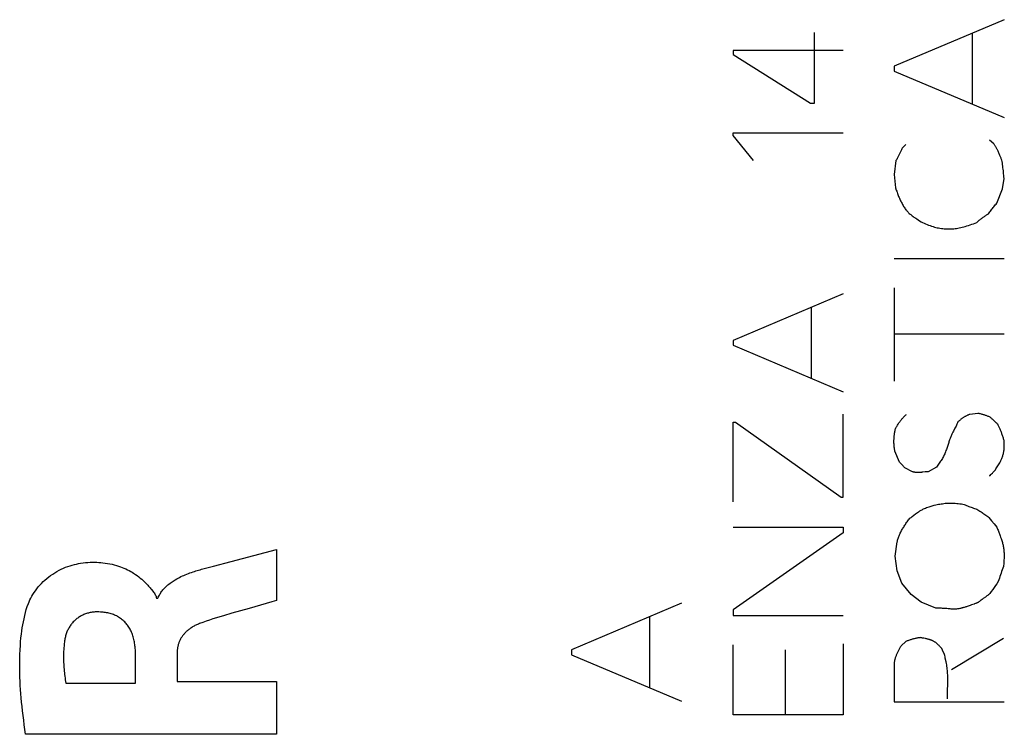
# Model space of a CAD drawing. Units: millimetres. Extents: x -83 to 28, y -26 to 49.
# Drawn here: x -72 to -60, y -7 to 2 of the extents above; entities that cross this region are included whole.
import ezdxf

# ---------------------------------------------------------------- set-up
doc = ezdxf.new("R2010")
doc.units = ezdxf.units.MM
doc.header["$LTSCALE"] = 16.335
doc.layers.get('0').update_dxf_attribs({"linetype": 'CONTINUOUS'})
doc.layers.add('CURVE', color=7, linetype='CONTINUOUS')

msp = doc.modelspace()

# ---------------------------------------------------------------- linework, layer by layer
at = {"color": 250, "linetype": 'CONTINUOUS'}
for p, q in [((-60.176, 1.908), (-61.476, 1.358)), ((-62.416, 0.922), (-62.416, 1.758)), ((-60.554, 1.748), (-60.554, 0.91)), ((-63.377, 1.544), (-63.377, 1.496)), ((-62.078, 1.544), (-63.377, 1.544)), ((-63.377, 1.496), (-62.463, 0.922)), ((-61.476, 1.358), (-61.476, 1.3)), ((-61.476, 1.3), (-60.176, 0.75)), ((-62.463, 0.922), (-62.416, 0.922)), ((-63.377, 0.54), (-63.377, 0.572)), ((-63.377, 0.572), (-62.078, 0.572)), ((-63.139, 0.242), (-63.377, 0.54)), ((-60.296, 0.44), (-60.346, 0.484)), ((-61.336, 0.434), (-61.382, 0.388)), ((-61.454, 0.242), (-61.476, 0.078)), ((-60.225, 0.303), (-60.239, 0.335)), ((-60.218, 0.287), (-60.225, 0.303)), ((-61.476, 0.078), (-61.46, -0.08)), ((-60.194, -0.092), (-60.176, 0.032)), ((-61.46, -0.08), (-61.45, -0.107)), ((-60.262, -0.262), (-60.194, -0.092)), ((-61.175, -0.469), (-61.156, -0.482)), ((-60.176, -0.92), (-61.476, -0.92)), ((-61.476, -1.262), (-61.476, -2.366)), ((-62.078, -1.332), (-63.377, -1.884)), ((-62.456, -1.494), (-62.456, -2.332)), ((-61.476, -1.808), (-60.176, -1.808)), ((-63.377, -1.884), (-63.377, -1.942)), ((-63.377, -1.942), (-62.078, -2.492)), ((-62.078, -3.738), (-62.078, -2.754)), ((-60.486, -2.746), (-60.582, -2.758)), ((-63.379, -3.794), (-63.379, -2.85)), ((-63.379, -2.85), (-63.349, -2.85)), ((-63.349, -2.85), (-62.102, -3.738)), ((-61.41, -3.322), (-61.466, -3.192)), ((-61.258, -3.436), (-61.348, -3.39)), ((-60.976, -3.384), (-61.072, -3.436)), ((-62.102, -3.738), (-62.078, -3.738)), ((-60.356, -3.976), (-60.324, -4.015)), ((-60.324, -4.015), (-60.292, -4.053)), ((-60.292, -4.053), (-60.26, -4.092)), ((-63.377, -4.09), (-62.078, -4.09)), ((-62.078, -4.158), (-63.377, -5.07)), ((-62.078, -4.09), (-62.078, -4.158)), ((-61.462, -4.434), (-61.44, -4.266)), ((-61.44, -4.608), (-61.462, -4.434)), ((-60.179, -4.517), (-60.182, -4.558)), ((-61.384, -4.754), (-61.44, -4.608)), ((-61.272, -4.888), (-61.384, -4.754)), ((-61.154, -4.978), (-61.272, -4.888)), ((-63.991, -4.99), (-65.291, -5.542)), ((-60.982, -5.05), (-61.154, -4.978)), ((-63.377, -5.07), (-63.377, -5.136)), ((-64.369, -5.152), (-64.369, -5.99)), ((-63.377, -5.136), (-62.078, -5.136)), ((-62.078, -5.47), (-62.078, -6.31)), ((-61.336, -5.444), (-61.392, -5.494)), ((-60.182, -5.41), (-60.798, -5.778)), ((-65.291, -5.542), (-65.291, -5.6)), ((-63.377, -6.31), (-63.377, -5.482)), ((-62.759, -6.31), (-62.759, -5.544)), ((-65.291, -5.6), (-63.991, -6.15)), ((-61.476, -5.726), (-61.476, -6.156)), ((-60.844, -6.037), (-60.841, -5.932)), ((-61.476, -6.156), (-60.176, -6.156)), ((-62.078, -6.31), (-63.377, -6.31))]:
    msp.add_line(p, q, dxfattribs=at)
for points in [[(-61.382, 0.388), (-61.385, 0.38), (-61.388, 0.371), (-61.391, 0.363), (-61.395, 0.355), (-61.398, 0.346), (-61.402, 0.338), (-61.406, 0.33), (-61.41, 0.322), (-61.414, 0.313), (-61.418, 0.305), (-61.422, 0.297), (-61.426, 0.289), (-61.431, 0.281), (-61.435, 0.273), (-61.44, 0.265), (-61.444, 0.257), (-61.449, 0.25), (-61.454, 0.242)], [(-60.239, 0.335), (-60.243, 0.343), (-60.246, 0.352), (-60.25, 0.36), (-60.254, 0.368), (-60.258, 0.375), (-60.262, 0.383), (-60.265, 0.39), (-60.269, 0.397), (-60.272, 0.403), (-60.276, 0.41), (-60.28, 0.416), (-60.284, 0.422), (-60.288, 0.428), (-60.292, 0.434), (-60.296, 0.44)], [(-60.2, 0.248), (-60.204, 0.256), (-60.208, 0.264), (-60.211, 0.272), (-60.215, 0.28), (-60.218, 0.287)], [(-60.176, 0.032), (-60.177, 0.05), (-60.179, 0.068), (-60.181, 0.086), (-60.182, 0.104), (-60.184, 0.122), (-60.186, 0.14), (-60.188, 0.158), (-60.19, 0.176), (-60.193, 0.194), (-60.195, 0.212), (-60.197, 0.23), (-60.2, 0.248)], [(-61.45, -0.107), (-61.445, -0.12), (-61.441, -0.133), (-61.436, -0.146), (-61.431, -0.158), (-61.427, -0.17), (-61.422, -0.181), (-61.417, -0.193), (-61.413, -0.204), (-61.408, -0.214), (-61.403, -0.225), (-61.398, -0.235), (-61.393, -0.245), (-61.388, -0.254), (-61.382, -0.266), (-61.376, -0.278), (-61.37, -0.289), (-61.363, -0.299), (-61.356, -0.31), (-61.35, -0.32), (-61.343, -0.33), (-61.335, -0.339), (-61.33, -0.345), (-61.325, -0.351), (-61.32, -0.357), (-61.315, -0.363), (-61.31, -0.369), (-61.304, -0.374), (-61.296, -0.382), (-61.287, -0.39), (-61.279, -0.397), (-61.27, -0.404), (-61.261, -0.411), (-61.251, -0.418), (-61.242, -0.425), (-61.233, -0.431), (-61.22, -0.44), (-61.207, -0.448), (-61.175, -0.469)], [(-60.358, -0.386), (-60.35, -0.375), (-60.343, -0.365), (-60.335, -0.354), (-60.327, -0.344), (-60.319, -0.334), (-60.311, -0.323), (-60.303, -0.313), (-60.295, -0.303), (-60.287, -0.292), (-60.279, -0.282), (-60.27, -0.272), (-60.262, -0.262)], [(-60.498, -0.488), (-60.491, -0.482), (-60.483, -0.475), (-60.476, -0.469), (-60.469, -0.463), (-60.461, -0.457), (-60.454, -0.451), (-60.446, -0.445), (-60.438, -0.439), (-60.43, -0.434), (-60.423, -0.428), (-60.415, -0.422), (-60.407, -0.417), (-60.399, -0.411), (-60.391, -0.406), (-60.383, -0.401), (-60.374, -0.396), (-60.366, -0.391), (-60.358, -0.386)], [(-61.156, -0.482), (-61.138, -0.49), (-61.12, -0.499), (-61.103, -0.506), (-61.085, -0.514), (-61.067, -0.52), (-61.05, -0.527), (-61.032, -0.533), (-61.014, -0.538), (-60.997, -0.543), (-60.981, -0.547), (-60.965, -0.551), (-60.949, -0.554), (-60.933, -0.557), (-60.917, -0.56), (-60.901, -0.562), (-60.885, -0.564), (-60.869, -0.565), (-60.853, -0.566), (-60.836, -0.566), (-60.82, -0.566), (-60.804, -0.565), (-60.788, -0.565), (-60.771, -0.563), (-60.755, -0.561), (-60.738, -0.559), (-60.722, -0.557), (-60.705, -0.554), (-60.688, -0.55), (-60.671, -0.546), (-60.653, -0.542), (-60.634, -0.536), (-60.615, -0.531), (-60.596, -0.525), (-60.576, -0.518), (-60.557, -0.511), (-60.537, -0.504), (-60.518, -0.496), (-60.498, -0.488)], [(-61.46, -2.928), (-61.455, -2.919), (-61.45, -2.91), (-61.445, -2.901), (-61.44, -2.893), (-61.434, -2.884), (-61.429, -2.875), (-61.423, -2.867), (-61.418, -2.859), (-61.413, -2.852), (-61.407, -2.845), (-61.402, -2.837), (-61.396, -2.83), (-61.391, -2.823), (-61.385, -2.816), (-61.379, -2.809), (-61.373, -2.803), (-61.367, -2.796), (-61.361, -2.789), (-61.355, -2.783), (-61.349, -2.777), (-61.343, -2.77), (-61.336, -2.764), (-61.33, -2.758)], [(-60.582, -2.758), (-60.588, -2.761), (-60.595, -2.763), (-60.601, -2.766), (-60.607, -2.769), (-60.613, -2.772), (-60.62, -2.775), (-60.626, -2.778), (-60.632, -2.782), (-60.638, -2.785), (-60.644, -2.789), (-60.65, -2.792), (-60.656, -2.796), (-60.662, -2.8), (-60.668, -2.804), (-60.674, -2.808), (-60.679, -2.812), (-60.685, -2.816), (-60.69, -2.821), (-60.696, -2.825), (-60.701, -2.829), (-60.707, -2.834), (-60.712, -2.839), (-60.717, -2.843), (-60.722, -2.848)], [(-60.34, -2.792), (-60.348, -2.789), (-60.356, -2.785), (-60.363, -2.782), (-60.371, -2.779), (-60.379, -2.776), (-60.387, -2.773), (-60.395, -2.77), (-60.403, -2.767), (-60.412, -2.765), (-60.42, -2.762), (-60.428, -2.76), (-60.436, -2.758), (-60.444, -2.755), (-60.453, -2.753), (-60.461, -2.751), (-60.469, -2.749), (-60.478, -2.748), (-60.486, -2.746)], [(-60.25, -2.876), (-60.256, -2.87), (-60.261, -2.864), (-60.267, -2.858), (-60.273, -2.853), (-60.279, -2.847), (-60.285, -2.841), (-60.291, -2.835), (-60.297, -2.83), (-60.303, -2.824), (-60.309, -2.819), (-60.315, -2.813), (-60.321, -2.808), (-60.327, -2.803), (-60.334, -2.797), (-60.34, -2.792)], [(-60.722, -2.848), (-60.725, -2.858), (-60.729, -2.867), (-60.733, -2.876), (-60.737, -2.886), (-60.743, -2.898), (-60.749, -2.91), (-60.756, -2.922), (-60.775, -2.958)], [(-60.176, -3.068), (-60.179, -3.058), (-60.181, -3.048), (-60.184, -3.038), (-60.187, -3.028), (-60.19, -3.018), (-60.194, -3.009), (-60.197, -2.999), (-60.2, -2.99), (-60.203, -2.98), (-60.207, -2.971), (-60.21, -2.962), (-60.214, -2.953), (-60.218, -2.944), (-60.221, -2.935), (-60.225, -2.926), (-60.229, -2.918), (-60.233, -2.909), (-60.237, -2.901), (-60.241, -2.892), (-60.246, -2.884), (-60.25, -2.876)], [(-61.466, -3.192), (-61.467, -3.183), (-61.469, -3.174), (-61.47, -3.165), (-61.472, -3.156), (-61.473, -3.147), (-61.474, -3.138), (-61.475, -3.129), (-61.476, -3.119), (-61.476, -3.11), (-61.477, -3.1), (-61.477, -3.09), (-61.477, -3.08), (-61.477, -3.07), (-61.477, -3.061), (-61.476, -3.051), (-61.476, -3.04), (-61.475, -3.03), (-61.475, -3.02), (-61.474, -3.01), (-61.472, -3), (-61.471, -2.99), (-61.47, -2.979), (-61.468, -2.969), (-61.466, -2.959), (-61.464, -2.949), (-61.462, -2.938), (-61.46, -2.928)], [(-60.775, -2.958), (-60.78, -2.967), (-60.784, -2.976), (-60.789, -2.985), (-60.793, -2.994), (-60.797, -3.004), (-60.801, -3.013), (-60.805, -3.022), (-60.809, -3.032), (-60.814, -3.045), (-60.819, -3.058), (-60.823, -3.071), (-60.827, -3.082), (-60.83, -3.092), (-60.841, -3.126)], [(-60.841, -3.126), (-60.845, -3.138), (-60.849, -3.15), (-60.853, -3.162), (-60.857, -3.174), (-60.862, -3.187), (-60.867, -3.2), (-60.873, -3.213), (-60.877, -3.224), (-60.882, -3.235), (-60.888, -3.246), (-60.893, -3.257), (-60.899, -3.268), (-60.905, -3.279), (-60.912, -3.29), (-60.919, -3.302), (-60.926, -3.313), (-60.933, -3.325), (-60.941, -3.337), (-60.949, -3.348), (-60.958, -3.36), (-60.967, -3.372), (-60.976, -3.384)], [(-60.346, -3.486), (-60.338, -3.479), (-60.33, -3.471), (-60.322, -3.463), (-60.314, -3.455), (-60.307, -3.447), (-60.299, -3.439), (-60.292, -3.43), (-60.285, -3.422), (-60.278, -3.413), (-60.272, -3.404), (-60.264, -3.392), (-60.256, -3.38), (-60.248, -3.368), (-60.241, -3.356), (-60.233, -3.343), (-60.226, -3.331), (-60.222, -3.322), (-60.217, -3.314), (-60.213, -3.305), (-60.209, -3.296), (-60.205, -3.287), (-60.201, -3.278), (-60.197, -3.269), (-60.194, -3.26), (-60.191, -3.25), (-60.188, -3.241), (-60.185, -3.231), (-60.183, -3.221), (-60.181, -3.211), (-60.179, -3.201), (-60.177, -3.191), (-60.176, -3.179), (-60.174, -3.167), (-60.173, -3.155), (-60.173, -3.143), (-60.173, -3.131), (-60.173, -3.12), (-60.173, -3.11), (-60.173, -3.1), (-60.174, -3.089), (-60.175, -3.079), (-60.176, -3.068)], [(-61.348, -3.39), (-61.352, -3.386), (-61.357, -3.382), (-61.361, -3.377), (-61.365, -3.373), (-61.37, -3.368), (-61.374, -3.364), (-61.378, -3.36), (-61.382, -3.355), (-61.386, -3.35), (-61.39, -3.346), (-61.394, -3.341), (-61.398, -3.336), (-61.402, -3.332), (-61.406, -3.327), (-61.41, -3.322)], [(-61.134, -3.442), (-61.14, -3.443), (-61.146, -3.443), (-61.152, -3.444), (-61.158, -3.444), (-61.164, -3.445), (-61.169, -3.445), (-61.175, -3.446), (-61.18, -3.446), (-61.186, -3.446), (-61.192, -3.446), (-61.197, -3.446), (-61.202, -3.446), (-61.207, -3.446), (-61.212, -3.445), (-61.217, -3.445), (-61.222, -3.444), (-61.226, -3.444), (-61.231, -3.443), (-61.236, -3.442), (-61.24, -3.441), (-61.245, -3.44), (-61.249, -3.439), (-61.253, -3.437), (-61.258, -3.436)], [(-61.072, -3.436), (-61.079, -3.436), (-61.086, -3.437), (-61.093, -3.438), (-61.1, -3.438), (-61.107, -3.439), (-61.134, -3.442)], [(-61.222, -3.936), (-61.211, -3.928), (-61.2, -3.919), (-61.189, -3.911), (-61.181, -3.906), (-61.172, -3.9), (-61.163, -3.895), (-61.154, -3.89), (-61.145, -3.885), (-61.136, -3.88), (-61.127, -3.876), (-61.117, -3.872), (-61.104, -3.866), (-61.091, -3.861), (-61.078, -3.857), (-61.059, -3.85), (-61.039, -3.844), (-61.026, -3.84), (-61.013, -3.836), (-61, -3.832), (-60.984, -3.828), (-60.968, -3.825), (-60.952, -3.821), (-60.936, -3.818), (-60.92, -3.816), (-60.904, -3.814), (-60.888, -3.812), (-60.871, -3.81), (-60.855, -3.809), (-60.838, -3.808), (-60.821, -3.808), (-60.804, -3.808), (-60.787, -3.808), (-60.77, -3.809), (-60.752, -3.81), (-60.735, -3.811), (-60.717, -3.812), (-60.699, -3.814), (-60.68, -3.816), (-60.662, -3.818)], [(-60.662, -3.818), (-60.648, -3.824), (-60.635, -3.829), (-60.621, -3.835), (-60.607, -3.84), (-60.593, -3.846), (-60.58, -3.851), (-60.566, -3.856), (-60.552, -3.861), (-60.538, -3.866), (-60.524, -3.871), (-60.51, -3.875), (-60.496, -3.88)], [(-61.288, -3.986), (-61.274, -3.976), (-61.261, -3.966), (-61.222, -3.936)], [(-60.496, -3.88), (-60.484, -3.887), (-60.472, -3.895), (-60.46, -3.903), (-60.448, -3.91), (-60.436, -3.918), (-60.425, -3.926), (-60.413, -3.934), (-60.401, -3.942), (-60.39, -3.951), (-60.379, -3.959), (-60.367, -3.967), (-60.356, -3.976)], [(-61.44, -4.266), (-61.437, -4.256), (-61.434, -4.245), (-61.431, -4.235), (-61.428, -4.225), (-61.424, -4.215), (-61.42, -4.204), (-61.416, -4.194), (-61.412, -4.184), (-61.407, -4.173), (-61.402, -4.163), (-61.397, -4.152), (-61.392, -4.142), (-61.387, -4.132), (-61.381, -4.121), (-61.375, -4.111), (-61.369, -4.1), (-61.362, -4.09), (-61.356, -4.079), (-61.349, -4.069), (-61.342, -4.059), (-61.335, -4.048), (-61.327, -4.038), (-61.32, -4.028), (-61.312, -4.017), (-61.304, -4.007), (-61.296, -3.996), (-61.288, -3.986)], [(-60.26, -4.092), (-60.256, -4.104), (-60.252, -4.117), (-60.247, -4.129), (-60.242, -4.141), (-60.222, -4.194)], [(-60.222, -4.194), (-60.216, -4.209), (-60.211, -4.224), (-60.206, -4.239), (-60.202, -4.25), (-60.199, -4.261), (-60.195, -4.272), (-60.192, -4.283), (-60.189, -4.294), (-60.187, -4.305), (-60.185, -4.317), (-60.183, -4.328), (-60.181, -4.34), (-60.179, -4.351), (-60.178, -4.362), (-60.177, -4.374), (-60.177, -4.385), (-60.176, -4.397), (-60.176, -4.41), (-60.176, -4.424), (-60.176, -4.437), (-60.176, -4.451), (-60.176, -4.464), (-60.177, -4.477), (-60.178, -4.497), (-60.179, -4.517)], [(-60.182, -4.558), (-60.189, -4.578), (-60.196, -4.597), (-60.204, -4.617), (-60.211, -4.637), (-60.217, -4.657), (-60.224, -4.676), (-60.231, -4.696), (-60.237, -4.716), (-60.244, -4.736)], [(-60.244, -4.736), (-60.26, -4.76), (-60.277, -4.783), (-60.293, -4.806), (-60.31, -4.83), (-60.327, -4.853), (-60.344, -4.876)], [(-60.344, -4.876), (-60.35, -4.882), (-60.357, -4.887), (-60.363, -4.893), (-60.369, -4.898), (-60.378, -4.905), (-60.387, -4.911), (-60.396, -4.918)], [(-60.53, -5.001), (-60.545, -5.006), (-60.56, -5.011), (-60.575, -5.016), (-60.61, -5.028)], [(-60.396, -4.918), (-60.422, -4.937), (-60.435, -4.946), (-60.447, -4.956), (-60.454, -4.96), (-60.46, -4.965), (-60.466, -4.97), (-60.473, -4.974), (-60.479, -4.979), (-60.483, -4.981), (-60.486, -4.983), (-60.49, -4.985), (-60.493, -4.987), (-60.497, -4.988), (-60.5, -4.99), (-60.508, -4.993), (-60.515, -4.996), (-60.523, -4.999), (-60.53, -5.001)], [(-60.786, -5.062), (-60.799, -5.06), (-60.812, -5.059), (-60.825, -5.058), (-60.838, -5.056), (-60.851, -5.055), (-60.864, -5.054), (-60.877, -5.053), (-60.89, -5.052), (-60.903, -5.052), (-60.916, -5.051), (-60.929, -5.051), (-60.942, -5.05), (-60.956, -5.05), (-60.969, -5.05), (-60.982, -5.05)], [(-60.61, -5.028), (-60.621, -5.032), (-60.629, -5.035), (-60.637, -5.037), (-60.646, -5.04), (-60.654, -5.043), (-60.661, -5.045), (-60.669, -5.047), (-60.676, -5.049), (-60.684, -5.051), (-60.692, -5.053), (-60.7, -5.055), (-60.709, -5.056), (-60.717, -5.058), (-60.726, -5.059), (-60.736, -5.061), (-60.744, -5.061), (-60.752, -5.062), (-60.76, -5.062), (-60.768, -5.063), (-60.777, -5.062), (-60.786, -5.062)], [(-61.16, -5.398), (-61.168, -5.399), (-61.177, -5.4), (-61.185, -5.401), (-61.194, -5.402), (-61.202, -5.404), (-61.211, -5.405), (-61.219, -5.407), (-61.228, -5.409), (-61.237, -5.411), (-61.245, -5.413), (-61.254, -5.415), (-61.262, -5.417), (-61.27, -5.42), (-61.279, -5.422), (-61.287, -5.425), (-61.295, -5.428), (-61.304, -5.431), (-61.312, -5.434), (-61.32, -5.437), (-61.328, -5.441), (-61.336, -5.444)], [(-61.103, -5.41), (-61.124, -5.406), (-61.131, -5.405), (-61.138, -5.403), (-61.146, -5.401), (-61.153, -5.4), (-61.16, -5.398)], [(-60.912, -5.528), (-60.916, -5.522), (-60.921, -5.517), (-60.925, -5.512), (-60.93, -5.507), (-60.935, -5.502), (-60.939, -5.497), (-60.944, -5.492), (-60.95, -5.486), (-60.956, -5.481), (-60.961, -5.475), (-60.967, -5.47), (-60.974, -5.465), (-60.98, -5.46), (-60.984, -5.457), (-60.989, -5.453), (-60.994, -5.45), (-60.999, -5.447), (-61.004, -5.444), (-61.009, -5.441), (-61.014, -5.438), (-61.019, -5.435), (-61.024, -5.433), (-61.03, -5.43), (-61.035, -5.428), (-61.041, -5.426), (-61.046, -5.424), (-61.052, -5.422), (-61.057, -5.421), (-61.063, -5.419), (-61.071, -5.417), (-61.079, -5.415), (-61.087, -5.414), (-61.095, -5.412), (-61.103, -5.41)], [(-61.392, -5.494), (-61.397, -5.502), (-61.402, -5.51), (-61.407, -5.518), (-61.412, -5.526), (-61.417, -5.533), (-61.421, -5.541), (-61.425, -5.549), (-61.429, -5.557), (-61.433, -5.565), (-61.437, -5.573), (-61.441, -5.581), (-61.444, -5.589), (-61.447, -5.597), (-61.451, -5.604), (-61.453, -5.612), (-61.456, -5.62), (-61.459, -5.628), (-61.461, -5.636), (-61.463, -5.643), (-61.465, -5.651), (-61.467, -5.659), (-61.469, -5.666), (-61.47, -5.674), (-61.472, -5.681), (-61.473, -5.689), (-61.474, -5.696), (-61.474, -5.704), (-61.475, -5.711), (-61.475, -5.719), (-61.476, -5.726)], [(-60.878, -5.596), (-60.88, -5.592), (-60.882, -5.589), (-60.884, -5.585), (-60.886, -5.582), (-60.889, -5.578), (-60.891, -5.574), (-60.893, -5.57), (-60.895, -5.567), (-60.896, -5.563), (-60.898, -5.559), (-60.9, -5.555), (-60.902, -5.551), (-60.904, -5.548), (-60.905, -5.544), (-60.907, -5.54), (-60.909, -5.536), (-60.91, -5.532), (-60.912, -5.528)], [(-60.87, -5.64), (-60.872, -5.625), (-60.875, -5.611), (-60.878, -5.596)], [(-60.841, -5.932), (-60.841, -5.911), (-60.841, -5.89), (-60.841, -5.868), (-60.841, -5.852), (-60.842, -5.836), (-60.843, -5.82), (-60.844, -5.803), (-60.845, -5.787), (-60.847, -5.77), (-60.849, -5.754), (-60.851, -5.737), (-60.854, -5.72), (-60.857, -5.703), (-60.86, -5.685), (-60.87, -5.64)], [(-60.844, -6.122), (-60.844, -6.101), (-60.844, -6.079), (-60.844, -6.058), (-60.844, -6.037)]]:
    msp.add_lwpolyline(points, dxfattribs=at)
at = {"layer": 'CURVE', "color": 250, "linetype": 'CONTINUOUS'}
for p, q in [((-69.315, -4.496), (-68.911, -4.391)), ((-68.911, -4.391), (-68.779, -4.356)), ((-68.779, -4.356), (-68.779, -4.958)), ((-69.522, -4.551), (-69.315, -4.496)), ((-69.664, -4.59), (-69.522, -4.551)), ((-70.197, -4.931), (-70.18, -4.931)), ((-68.834, -4.974), (-69.1, -5.052)), ((-68.779, -4.958), (-68.834, -4.974)), ((-69.1, -5.052), (-69.203, -5.082)), ((-70.445, -5.938), (-70.445, -5.58)), ((-69.953, -5.581), (-69.953, -5.917)), ((-69.953, -5.917), (-68.779, -5.917)), ((-68.779, -5.917), (-68.779, -6.541)), ((-71.268, -5.938), (-70.445, -5.938)), ((-68.779, -6.541), (-71.744, -6.541))]:
    msp.add_line(p, q, dxfattribs=at)
for points in [[(-71.712, -4.996), (-71.704, -4.974), (-71.694, -4.952), (-71.683, -4.93), (-71.671, -4.908), (-71.658, -4.886), (-71.644, -4.865), (-71.629, -4.843), (-71.612, -4.821), (-71.595, -4.799), (-71.576, -4.778), (-71.557, -4.757), (-71.537, -4.736), (-71.516, -4.717), (-71.494, -4.698), (-71.471, -4.68), (-71.448, -4.662), (-71.424, -4.646), (-71.4, -4.63), (-71.375, -4.615), (-71.349, -4.602), (-71.323, -4.589), (-71.297, -4.577), (-71.271, -4.566), (-71.245, -4.557), (-71.219, -4.548), (-71.194, -4.54), (-71.168, -4.534), (-71.143, -4.528), (-71.118, -4.523), (-71.094, -4.519), (-71.065, -4.515), (-71.037, -4.511), (-71.009, -4.509), (-70.982, -4.507), (-70.955, -4.507), (-70.929, -4.507), (-70.904, -4.507), (-70.879, -4.508), (-70.855, -4.51), (-70.832, -4.512), (-70.803, -4.516), (-70.775, -4.52), (-70.747, -4.525), (-70.721, -4.531), (-70.696, -4.537), (-70.671, -4.544), (-70.647, -4.552), (-70.624, -4.56), (-70.602, -4.568), (-70.581, -4.577), (-70.56, -4.586), (-70.54, -4.595), (-70.521, -4.605), (-70.502, -4.615), (-70.485, -4.625), (-70.468, -4.636), (-70.446, -4.65), (-70.425, -4.664), (-70.406, -4.679), (-70.388, -4.693), (-70.37, -4.708), (-70.354, -4.723), (-70.339, -4.738), (-70.324, -4.753), (-70.31, -4.767), (-70.3, -4.778), (-70.291, -4.789), (-70.282, -4.799), (-70.273, -4.81), (-70.264, -4.82), (-70.255, -4.83), (-70.239, -4.85), (-70.231, -4.86), (-70.224, -4.87), (-70.217, -4.88), (-70.211, -4.89), (-70.206, -4.9), (-70.202, -4.91), (-70.199, -4.921), (-70.197, -4.931)], [(-70.18, -4.931), (-70.175, -4.919), (-70.169, -4.908), (-70.163, -4.897), (-70.157, -4.885), (-70.151, -4.875), (-70.144, -4.864), (-70.136, -4.854), (-70.129, -4.843), (-70.121, -4.833), (-70.112, -4.824), (-70.104, -4.814), (-70.095, -4.805), (-70.084, -4.794), (-70.073, -4.784), (-70.061, -4.774), (-70.049, -4.764), (-70.037, -4.755), (-70.025, -4.746), (-70.013, -4.737), (-70, -4.729), (-69.987, -4.721), (-69.974, -4.713), (-69.958, -4.703), (-69.942, -4.694), (-69.925, -4.686), (-69.908, -4.677), (-69.891, -4.669), (-69.874, -4.662), (-69.856, -4.654), (-69.838, -4.647), (-69.82, -4.64), (-69.802, -4.633), (-69.783, -4.626), (-69.763, -4.62), (-69.748, -4.614), (-69.732, -4.609), (-69.715, -4.605), (-69.699, -4.6), (-69.682, -4.595), (-69.664, -4.59)], [(-71.744, -6.541), (-71.752, -6.484), (-71.76, -6.427), (-71.767, -6.372), (-71.774, -6.318), (-71.78, -6.265), (-71.786, -6.212), (-71.791, -6.161), (-71.796, -6.111), (-71.8, -6.061), (-71.804, -6.011), (-71.807, -5.963), (-71.81, -5.915), (-71.812, -5.867), (-71.813, -5.819), (-71.814, -5.772), (-71.814, -5.726), (-71.814, -5.663), (-71.812, -5.602), (-71.809, -5.54), (-71.806, -5.494), (-71.803, -5.448), (-71.799, -5.402), (-71.793, -5.356), (-71.789, -5.319), (-71.783, -5.283), (-71.777, -5.246), (-71.771, -5.21), (-71.763, -5.174), (-71.755, -5.138), (-71.746, -5.102), (-71.736, -5.066), (-71.724, -5.031), (-71.712, -4.996)], [(-70.911, -5.094), (-70.922, -5.094), (-70.934, -5.095), (-70.946, -5.096), (-70.957, -5.097), (-70.968, -5.099), (-70.98, -5.101), (-70.991, -5.104), (-71.002, -5.107), (-71.014, -5.11), (-71.025, -5.113), (-71.036, -5.117), (-71.047, -5.121), (-71.057, -5.126), (-71.068, -5.131), (-71.078, -5.136), (-71.089, -5.141), (-71.099, -5.147), (-71.109, -5.153), (-71.119, -5.159), (-71.128, -5.166), (-71.137, -5.173), (-71.147, -5.18), (-71.155, -5.188), (-71.164, -5.195), (-71.172, -5.204), (-71.18, -5.212), (-71.188, -5.221), (-71.196, -5.229), (-71.203, -5.239), (-71.21, -5.248), (-71.217, -5.258), (-71.223, -5.267), (-71.229, -5.277), (-71.235, -5.288), (-71.24, -5.298), (-71.246, -5.309), (-71.251, -5.319), (-71.255, -5.33), (-71.26, -5.341), (-71.264, -5.353), (-71.268, -5.364), (-71.271, -5.375), (-71.274, -5.387), (-71.277, -5.399), (-71.28, -5.411), (-71.282, -5.423), (-71.284, -5.435), (-71.286, -5.447)], [(-70.445, -5.58), (-70.445, -5.562), (-70.446, -5.544), (-70.447, -5.526), (-70.449, -5.508), (-70.451, -5.493), (-70.453, -5.479), (-70.455, -5.464), (-70.458, -5.449), (-70.461, -5.434), (-70.464, -5.419), (-70.468, -5.405), (-70.472, -5.39), (-70.476, -5.376), (-70.481, -5.362), (-70.486, -5.348), (-70.491, -5.335), (-70.497, -5.322), (-70.503, -5.309), (-70.509, -5.297), (-70.516, -5.285), (-70.523, -5.274), (-70.53, -5.262), (-70.538, -5.252), (-70.546, -5.241), (-70.555, -5.231), (-70.563, -5.221), (-70.572, -5.212), (-70.582, -5.203), (-70.591, -5.194), (-70.601, -5.186), (-70.611, -5.178), (-70.622, -5.17), (-70.633, -5.162), (-70.644, -5.155), (-70.656, -5.149), (-70.667, -5.142), (-70.68, -5.136), (-70.692, -5.131), (-70.705, -5.126), (-70.718, -5.121), (-70.731, -5.116), (-70.745, -5.112), (-70.759, -5.109), (-70.772, -5.106), (-70.786, -5.103), (-70.8, -5.101), (-70.814, -5.099), (-70.828, -5.097), (-70.842, -5.096), (-70.859, -5.095), (-70.877, -5.094), (-70.894, -5.094), (-70.911, -5.094)], [(-69.203, -5.082), (-69.305, -5.11), (-69.404, -5.139)], [(-69.689, -5.232), (-69.7, -5.237), (-69.711, -5.241), (-69.722, -5.246), (-69.732, -5.251), (-69.742, -5.256), (-69.752, -5.261), (-69.762, -5.266), (-69.771, -5.272), (-69.78, -5.278), (-69.789, -5.284), (-69.797, -5.289), (-69.806, -5.296), (-69.814, -5.302), (-69.822, -5.308), (-69.829, -5.314), (-69.837, -5.321), (-69.844, -5.327), (-69.851, -5.334), (-69.857, -5.341), (-69.864, -5.348), (-69.87, -5.355), (-69.876, -5.362), (-69.882, -5.369), (-69.888, -5.376), (-69.893, -5.383), (-69.898, -5.391), (-69.903, -5.398), (-69.908, -5.406), (-69.912, -5.414), (-69.916, -5.422), (-69.92, -5.43), (-69.924, -5.438), (-69.927, -5.446), (-69.931, -5.454), (-69.934, -5.463), (-69.937, -5.471), (-69.939, -5.48), (-69.942, -5.489), (-69.944, -5.498), (-69.946, -5.507), (-69.947, -5.516), (-69.949, -5.525), (-69.95, -5.534), (-69.951, -5.543), (-69.952, -5.553), (-69.953, -5.562), (-69.953, -5.572), (-69.953, -5.581)], [(-69.404, -5.139), (-69.446, -5.152), (-69.488, -5.164), (-69.529, -5.177), (-69.57, -5.19), (-69.61, -5.204), (-69.65, -5.218), (-69.689, -5.232)], [(-71.286, -5.447), (-71.288, -5.471), (-71.29, -5.494), (-71.292, -5.517), (-71.294, -5.54), (-71.295, -5.563), (-71.296, -5.586), (-71.296, -5.609), (-71.296, -5.63), (-71.296, -5.65), (-71.296, -5.67), (-71.295, -5.691), (-71.294, -5.711), (-71.293, -5.731), (-71.292, -5.752), (-71.29, -5.772), (-71.288, -5.793), (-71.286, -5.814), (-71.284, -5.834), (-71.281, -5.855), (-71.278, -5.876), (-71.275, -5.896), (-71.271, -5.917), (-71.268, -5.938)]]:
    msp.add_lwpolyline(points, dxfattribs=at)

doc.saveas('drawing.dxf')
